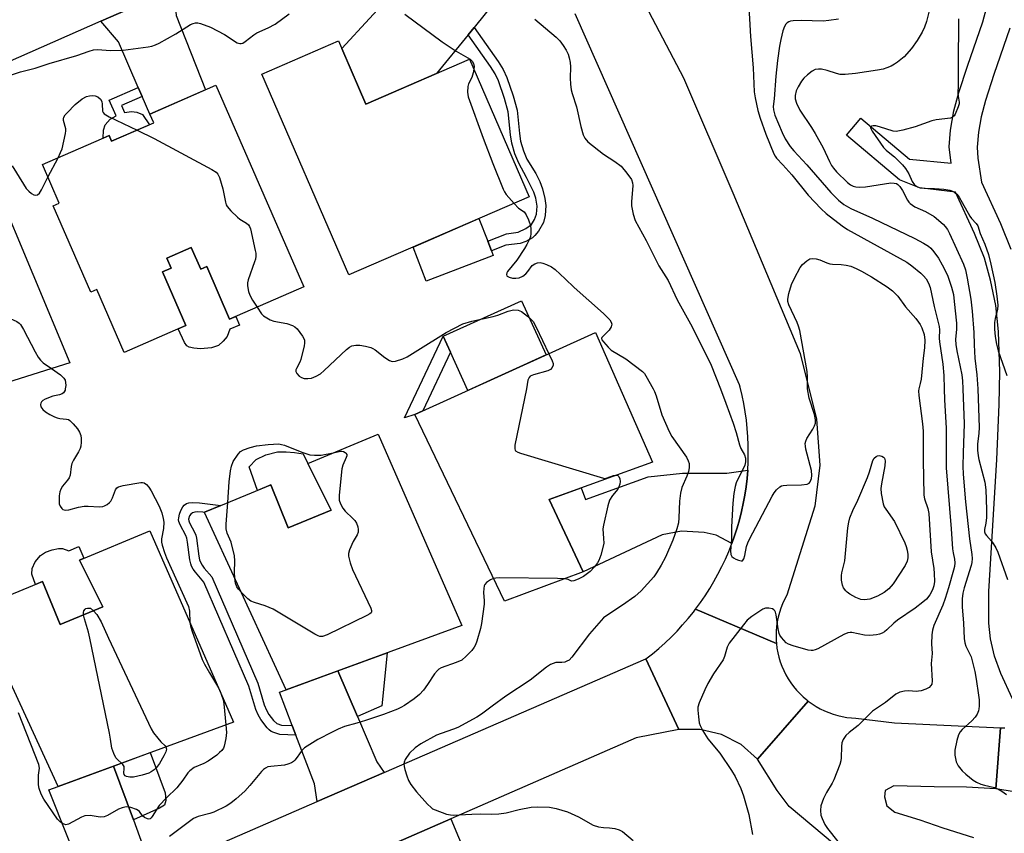
# Model space of a CAD drawing. Units: inches. Extents: x 1171769 to 1177769, y 521460 to 525460.
# Drawn here: x 1172827 to 1173119, y 524868 to 525109 of the extents above; entities that cross this region are included whole.
import ezdxf

# ---------------------------------------------------------------- set-up
doc = ezdxf.new("R2010")
doc.units = ezdxf.units.IN
doc.header["$MEASUREMENT"] = 0
for name, color, linetype in [('BLDG-Footprint', 5, 'Continuous'), ('CULTRL-Pad', 6, 'Continuous'), ('TRANS-Driveway', 251, 'Continuous'), ('TRANS-Non Street Sidewalk', 7, 'Continuous'), ('TRANS-Road', 130, 'Continuous'), ('TRANS-Street Sidewalk', 7, 'Continuous'), ('Undefined', 1, 'Continuous')]:
    doc.layers.add(name, color=color, linetype=linetype)

msp = doc.modelspace()

# ---------------------------------------------------------------- linework, layer by layer
at = {"layer": 'BLDG-Footprint'}
for points, elevation in [([(1172921.39, 525103.12), (1172929.5, 525084.38), (1172960.26, 525097.7), (1172977.93, 525056.91), (1172924.44, 525033.74), (1172898.66, 525093.27)], 277.23), ([(1172884.99, 525089.99), (1172911.05, 525030.19), (1172889.08, 525020.63), (1172882.3, 525036.19), (1172880.51, 525035.42), (1172877.71, 525041.83), (1172870.45, 525038.67), (1172871.71, 525035.79), (1172869.18, 525034.68), (1172876.12, 525018.75), (1172857.82, 525010.77), (1172849.69, 525029.42), (1172847.85, 525028.62), (1172836.69, 525054.24), (1172838.53, 525055.04), (1172833.54, 525066.48), (1172853.29, 525075.08), (1172854.03, 525073.39), (1172866.56, 525078.85), (1172865.42, 525081.46)], 278.32), ([(1172819.66, 525060.29), (1172841.65, 525007.63), (1172823.13, 525001.84), (1172816.77, 525018.04), (1172803.46, 525013.99), (1172812.72, 524990.26), (1172791.3, 524981.58), (1172767, 525038.3), (1172787.94, 525047.04), (1172790.54, 525048.13), (1172793.37, 525049.31), (1172797.7, 525051.12)], 280.31), ([(1172993.95, 524945.64), (1172970.6, 524936.94), (1172944.03, 524992.35), (1172997.62, 525016.63), (1173014.56, 524978.16), (1172983.88, 524967.17)], 278.32), ([(1172933.09, 524986.5), (1172957.97, 524929.79), (1172905.89, 524910.69), (1172881.6, 524963.31), (1172881.58, 524963.35), (1172886.48, 524965.37), (1172901.26, 524971.46), (1172906.46, 524958.72), (1172919.2, 524963.93), (1172912.25, 524977.82)], 279.53), ([(1172865.38, 524957.86), (1172890.26, 524901.14), (1172838.18, 524882.05), (1172813.87, 524934.71), (1172833.55, 524942.81), (1172838.76, 524930.08), (1172851.49, 524935.29), (1172844.54, 524949.18)], 280.96)]:
    msp.add_lwpolyline(points, close=True, dxfattribs=dict(at, elevation=elevation))
at = {"layer": 'CULTRL-Pad'}
for points in [[(1172967.26, 525039.53), (1172947.39, 525031.88), (1172943.5, 525041.99), (1172963.05, 525050.46), (1172965.63, 525043.76), (1172966.74, 525040.88)], [(1172877.71, 525041.83), (1172880.51, 525035.41), (1172882.3, 525036.19), (1172889.08, 525020.63), (1172890.87, 525021.4), (1172891.98, 525018.87), (1172889.15, 525017.64), (1172888.31, 525015.48), (1172887.17, 525014.05), (1172885.75, 525012.85), (1172883.71, 525012.13), (1172880.43, 525011.81), (1172878.5, 525011.98), (1172877.05, 525012.33), (1172876.41, 525012.74), (1172875.7, 525013.67), (1172873.79, 525017.73), (1172876.12, 525018.75), (1172869.18, 525034.68), (1172871.71, 525035.79), (1172870.45, 525038.67)], [(1172982.97, 525009.99), (1172959.74, 524999.47), (1172954.58, 525010.86), (1172952.46, 525015.55), (1172975.68, 525026.07)], [(1172912.25, 524977.82), (1172919.2, 524963.93), (1172906.46, 524958.72), (1172901.26, 524971.46), (1172897.3, 524969.83), (1172894.9, 524976.87), (1172896.97, 524979.02), (1172899.86, 524980.38), (1172903.27, 524981.25), (1172905.83, 524981.29), (1172908.33, 524981.08), (1172910.84, 524980.64)], [(1172844.37, 524953.15), (1172845.8, 524949.7), (1172844.54, 524949.18), (1172851.49, 524935.29), (1172838.76, 524930.08), (1172833.55, 524942.81), (1172831.51, 524941.97), (1172830.39, 524944.99), (1172830.49, 524946.7), (1172831.39, 524948.68), (1172832.94, 524950.56), (1172834.43, 524951.48), (1172836.4, 524952.25), (1172838.33, 524952.6), (1172839.54, 524952.58), (1172841.34, 524951.89)]]:
    msp.add_lwpolyline(points, close=True, dxfattribs=at)
at = {"layer": 'TRANS-Driveway'}
for points in [[(1172978.77, 525123.91), (1172971.45, 525119.4), (1172961.57, 525107.17), (1172959.81, 525104.99), (1172950.49, 525093.47), (1172929.5, 525084.38), (1172922.34, 525100.92), (1172938.82, 525118.74), (1172943.19, 525114.7), (1172945.79, 525114.93), (1172947.98, 525116.24), (1172956.06, 525127.15), (1172956.41, 525135.68), (1172958.7, 525134.9), (1172960.96, 525134.05), (1172963.2, 525133.13), (1172965.4, 525132.13), (1172967.57, 525131.05), (1172969.7, 525129.91), (1172971.79, 525128.7), (1172973.85, 525127.42), (1172975.86, 525126.07), (1172977.82, 525124.65)], [(1172863.17, 525086.63), (1172861.98, 525089.35), (1172856.11, 525102.83), (1172850.88, 525108.97), (1172872.49, 525118.47), (1172873.21, 525110.69), (1172881.95, 525088.67), (1172865.42, 525081.46)], [(1173038.04, 524954.06), (1173033.37, 524956.57), (1173029.84, 524957.36), (1173023.08, 524957.74), (1173017.41, 524956.62), (1172993.95, 524945.64), (1172983.88, 524967.17), (1172993.38, 524970.57), (1172994.61, 524967.14), (1173013.27, 524973.83), (1173023.4, 524974.95), (1173036.61, 524974.98), (1173042.77, 524975.81), (1173042.56, 524973.34), (1173042.27, 524970.88), (1173041.9, 524968.42), (1173041.45, 524965.98), (1173040.92, 524963.55), (1173040.31, 524961.14), (1173039.63, 524958.76), (1173038.87, 524956.39)], [(1172926.96, 524902.81), (1172932.74, 524889.33), (1172934.9, 524886.13), (1172915.07, 524877.52), (1172914.25, 524882.79), (1172908.73, 524897.24), (1172907.74, 524899.84), (1172907.65, 524900.07), (1172903.88, 524909.96), (1172905.89, 524910.69), (1172921.18, 524916.3)], [(1172860.54, 524872.08), (1172864.16, 524862.22), (1172868.45, 524857.3), (1172847.81, 524848.34), (1172846.75, 524852.71), (1172835.42, 524881.04), (1172838.18, 524882.05), (1172854.67, 524888.09)], [(1172962.05, 524854.91), (1172969.42, 524837.43), (1172952.61, 524830.92), (1172949.79, 524836.93), (1172948.25, 524840.22), (1172936.84, 524864.58), (1172954.67, 524872.39)]]:
    msp.add_lwpolyline(points, close=True, dxfattribs=at)
at = {"layer": 'TRANS-Non Street Sidewalk'}
for points in [[(1172959.81, 525104.99), (1172961.57, 525107.17), (1172968.72, 525097.04), (1172970.18, 525094.63), (1172971.29, 525092.32), (1172973.21, 525086.89), (1172974.33, 525082.56), (1172975.03, 525075.68), (1172975.4, 525073.41), (1172976.25, 525070.51), (1172977.24, 525068.08), (1172979.94, 525063.8), (1172981.1, 525061.4), (1172981.92, 525059.24), (1172982.57, 525056.45), (1172982.84, 525054.3), (1172982.69, 525051.4), (1172982.21, 525049.29), (1172980.67, 525046.68), (1172979.64, 525045.45), (1172978.88, 525044.78), (1172976.94, 525043.7), (1172975.29, 525043.07), (1172971.05, 525042.54), (1172966.74, 525040.88), (1172965.63, 525043.76), (1172971.21, 525045.91), (1172974.69, 525046.42), (1172976.98, 525047.46), (1172978.67, 525048.7), (1172979.55, 525050.13), (1172980.15, 525051.78), (1172980.29, 525054.09), (1172979.91, 525056.51), (1172979.34, 525058.25), (1172977.17, 525062.65), (1172974.83, 525066.84), (1172973.7, 525069.63), (1172972.77, 525072.81), (1172972.36, 525075.32), (1172971.67, 525082.08), (1172970.63, 525086.1), (1172968.8, 525091.29), (1172967.81, 525093.34), (1172966.46, 525095.56)], [(1172863.17, 525086.63), (1172857.01, 525083.95), (1172857.87, 525081.96), (1172859.99, 525082.19), (1172861.57, 525081.97), (1172863.22, 525081.27), (1172865.3, 525078.3), (1172854.03, 525073.39), (1172853.29, 525075.08), (1172851.52, 525074.31), (1172851.65, 525076.69), (1172852.15, 525078.27), (1172853.62, 525079.98), (1172855.43, 525080.9), (1172853.38, 525085.61), (1172861.98, 525089.35)], [(1172944.03, 524992.35), (1172940.94, 524991.32), (1172952.46, 525015.55), (1172954.58, 525010.86), (1172946.41, 524993.43)], [(1172907.65, 524900.07), (1172907.74, 524899.84), (1172908.73, 524897.24), (1172903.94, 524897.42), (1172902.22, 524897.99), (1172901.41, 524898.35), (1172900.81, 524898.8), (1172900.18, 524899.43), (1172898.3, 524901.9), (1172897.53, 524903.25), (1172896.88, 524904.83), (1172894.79, 524911.72), (1172881.43, 524942.64), (1172878.93, 524945.59), (1172878.29, 524946.51), (1172877.8, 524947.36), (1172877.54, 524948.06), (1172877.28, 524949.19), (1172876.6, 524954.51), (1172876.36, 524955.67), (1172876.11, 524956.42), (1172874.43, 524959.61), (1172874.04, 524960.58), (1172873.93, 524961.14), (1172873.96, 524961.72), (1172874.21, 524962.76), (1172874.6, 524963.83), (1172875.15, 524964.96), (1172875.55, 524965.46), (1172876.27, 524965.92), (1172876.94, 524966.12), (1172877.98, 524966.24), (1172880.18, 524966.13), (1172886.48, 524965.37), (1172881.58, 524963.35), (1172881.6, 524963.31), (1172881.08, 524963.39), (1172879.52, 524963.49), (1172878.74, 524963.41), (1172878.08, 524963.2), (1172877.57, 524962.82), (1172877.21, 524962.25), (1172876.91, 524961.33), (1172876.95, 524960.79), (1172877.17, 524960.17), (1172878.79, 524957.27), (1172879.06, 524956.52), (1172879.27, 524955.65), (1172879.91, 524950.36), (1172880.16, 524949.23), (1172880.42, 524948.53), (1172880.9, 524947.68), (1172881.56, 524946.77), (1172883.81, 524944.16), (1172897.41, 524912.65), (1172899.34, 524906.23), (1172899.97, 524904.67), (1172900.74, 524903.33), (1172902.1, 524901.54), (1172903.03, 524900.72), (1172904.47, 524900.19)], [(1172926.96, 524902.81), (1172921.18, 524916.3), (1172935.76, 524921.64), (1172934.27, 524905.95)], [(1172860.54, 524872.08), (1172854.67, 524888.09), (1172865.53, 524892.08), (1172869.92, 524880.11), (1172870.15, 524877.83), (1172869.72, 524876.5), (1172868.27, 524875.55)]]:
    msp.add_lwpolyline(points, close=True, dxfattribs=at)
at = {"layer": 'TRANS-Road'}
for points in [[(1173008.18, 525121.89), (1173023.76, 525092.19), (1173038.37, 525058.11), (1173058.33, 525010.39), (1173063.2, 524990.91), (1173064.17, 524977.28), (1173062.71, 524965.11), (1173054.33, 524938.73), (1173053.68, 524937.5), (1173053.1, 524936.22), (1173052.59, 524934.92), (1173052.16, 524933.59), (1173051.8, 524932.24), (1173051.52, 524930.87), (1173051.32, 524929.49), (1173051.2, 524928.1), (1173051.16, 524926.7), (1173051.2, 524925.3), (1173051.27, 524924.46), (1173027.28, 524934.56), (1173028.75, 524936.56), (1173030.15, 524938.61), (1173031.49, 524940.7), (1173032.76, 524942.84), (1173033.95, 524945.01), (1173035.08, 524947.22), (1173036.14, 524949.47), (1173037.13, 524951.75), (1173038.04, 524954.06), (1173038.87, 524956.39), (1173039.63, 524958.76), (1173040.31, 524961.14), (1173040.92, 524963.55), (1173041.45, 524965.98), (1173041.9, 524968.42), (1173042.27, 524970.88), (1173042.56, 524973.34), (1173042.77, 524975.81), (1173042.9, 524978.29), (1173042.95, 524980.78), (1173042.93, 524983.26), (1173042.82, 524985.74), (1173042.63, 524988.21), (1173042.36, 524990.68), (1173042.02, 524993.14), (1173041.59, 524995.59), (1173041.09, 524998.02), (1173040.5, 525000.43), (1173040.32, 525001.14), (1172991.62, 525111.18)], [(1172872.49, 525118.47), (1172850.88, 525108.97), (1172774.08, 525075.2)], [(1172801.55, 524828.27), (1172847.81, 524848.34), (1172868.45, 524857.3), (1172915.07, 524877.52), (1172934.9, 524886.13), (1173012.56, 524919.83), (1173022.3, 524898.89), (1173009.64, 524896.46), (1172954.67, 524872.39), (1172936.84, 524864.58), (1172919.56, 524857.02), (1172887.67, 524843.15), (1172864.56, 524833.11), (1172851.88, 524827.59), (1172830.03, 524818.1), (1172785.81, 524798.87)], [(1173068.55, 524864.81), (1173055.02, 524876.11), (1173051.51, 524880.87), (1173045.67, 524890.13), (1173060.73, 524907.33), (1173061.86, 524906.51), (1173063.04, 524905.76), (1173064.26, 524905.07), (1173065.51, 524904.46), (1173066.8, 524903.92), (1173068.12, 524903.46), (1173069.46, 524903.07), (1173070.82, 524902.76), (1173072.2, 524902.52), (1173073.59, 524902.37), (1173074.88, 524902.3), (1173086.27, 524900.9), (1173117.73, 524899.38), (1173116.4, 524881.32), (1173107.68, 524881.86), (1173098.04, 524881.96), (1173086.09, 524882.18), (1173083.57, 524880.87), (1173083.35, 524878.9), (1173084.01, 524876.27), (1173086.42, 524874.4), (1173093.87, 524872.1), (1173100.67, 524869.8), (1173109.76, 524866.84)], [(1173121.81, 524880.43), (1173116.4, 524881.32), (1173117.73, 524899.38), (1173119.02, 524899.42)]]:
    msp.add_lwpolyline(points, dxfattribs=at)
msp.add_lwpolyline([(1173051.27, 524924.46), (1173051.44, 524923.07), (1173051.68, 524921.69), (1173052.01, 524920.33), (1173052.41, 524919), (1173052.89, 524917.68), (1173053.44, 524916.4), (1173054.07, 524915.15), (1173054.77, 524913.94), (1173055.53, 524912.77), (1173056.36, 524911.64), (1173057.25, 524910.57), (1173058.21, 524909.55), (1173059.22, 524908.58), (1173060.28, 524907.68), (1173060.73, 524907.33), (1173045.67, 524890.13), (1173040.8, 524894.51), (1173034.96, 524897.43), (1173028.63, 524898.89), (1173022.3, 524898.89), (1173012.56, 524919.83), (1173014.51, 524921.36), (1173016.41, 524922.96), (1173018.26, 524924.62), (1173020.06, 524926.33), (1173021.79, 524928.11), (1173023.47, 524929.94), (1173025.09, 524931.82), (1173026.65, 524933.75), (1173027.28, 524934.56)], close=True, dxfattribs=at)
at = {"layer": 'TRANS-Street Sidewalk'}
for points in [[(1173121.29, 524908.03), (1173117.82, 524915.54), (1173115.97, 524920.62), (1173114.84, 524925.85), (1173114.25, 524930.43), (1173114.34, 524939.86), (1173116.66, 524979.01), (1173117.38, 524995.33), (1173117.52, 525005.01), (1173117.14, 525017), (1173116.38, 525024.66), (1173114.79, 525032.17), (1173112.97, 525038.72), (1173110.07, 525046.06), (1173104.45, 525058.31), (1173093.77, 525059.54), (1173087.76, 525061.97), (1173072.1, 525075.18), (1173076.36, 525080.23), (1173090.75, 525068.09), (1173103.16, 525066.84), (1173102.56, 525071.68), (1173102.97, 525076.65), (1173103.95, 525082.39), (1173105.44, 525087.8), (1173107.96, 525095.66), (1173112.47, 525108.81), (1173114.32, 525115.56)], [(1173120.53, 525106.92), (1173115.83, 525093.22), (1173113.34, 525085.49), (1173112.03, 525080.65), (1173111.28, 525076.08), (1173110.87, 525071.65), (1173111.07, 525068.41), (1173112.15, 525061.28), (1173117.78, 525049), (1173120.81, 525041.36)]]:
    msp.add_lwpolyline(points, dxfattribs=at)
at = {"layer": 'Undefined'}
msp.add_line((1172835.18, 525062.73, 278), (1172838.18, 525068.5, 278), dxfattribs=at)
for points, elevation in [([(1173043.03, 525114.98), (1173043.6, 525104.48), (1173044.38, 525095.15), (1173044.73, 525088.03), (1173044.95, 525086.26), (1173045.81, 525082.51), (1173046.47, 525080.23), (1173048.18, 525075.44), (1173050.49, 525069.66), (1173050.88, 525068.95), (1173051.34, 525068.33), (1173053.17, 525066.41), (1173055.82, 525063.39), (1173060.67, 525057.42), (1173064.53, 525053.34), (1173066.04, 525051.93), (1173070.75, 525048.34), (1173072.41, 525047.2), (1173090, 525037.49), (1173091.42, 525036.46), (1173094.14, 525034.27), (1173094.96, 525033.45), (1173095.68, 525032.54), (1173096.39, 525031.32), (1173096.86, 525030.03), (1173098.09, 525024.42), (1173099.61, 525018.46), (1173099.68, 525017.44), (1173099.58, 525014.95), (1173099.62, 525013.9), (1173100.7, 525007.25), (1173100.93, 525003.92), (1173101.04, 525000)], 272), ([(1172821.56, 525092.17), (1172827.08, 525093.93), (1172831.35, 525095.1), (1172835.49, 525096.44), (1172843.7, 525098.82), (1172847.38, 525100.11), (1172848.67, 525100.45), (1172849.98, 525100.6), (1172853.6, 525100.27), (1172857.48, 525100.4), (1172864.89, 525101.4), (1172865.99, 525101.62), (1172867.09, 525101.96), (1172868.16, 525102.47), (1172873.11, 525105.26), (1172877.42, 525107.97), (1172878.21, 525108.34), (1172878.91, 525108.51), (1172879.66, 525108.51), (1172880.48, 525108.33), (1172883.44, 525107.25), (1172887.56, 525105.06), (1172891.33, 525102.62), (1172892.06, 525102.33), (1172892.54, 525102.34), (1172893.02, 525102.52), (1172893.72, 525102.95), (1172896.23, 525104.93), (1172897.19, 525105.58), (1172900.48, 525107.02), (1172902.57, 525108.08), (1172906.78, 525111.15)], 276), ([(1172941.08, 525111.07), (1172952.1, 525102.86), (1172956.23, 525100.09), (1172960.39, 525097.71), (1172961, 525097.14), (1172961.4, 525096.41), (1172961.58, 525095.59), (1172961.53, 525094.77)], 276), ([(1173096.78, 525112.84), (1173095.81, 525108.9), (1173095.25, 525107.22), (1173094.49, 525105.7), (1173093.08, 525103.24), (1173091.39, 525100.91), (1173089.15, 525098.41), (1173087.2, 525096.81), (1173086.27, 525096.2), (1173085.28, 525095.7), (1173084.01, 525095.16), (1173082.93, 525094.81), (1173081.24, 525094.45), (1173074.78, 525093.45), (1173071.63, 525093.23), (1173070.21, 525093.22), (1173069.08, 525093.44), (1173066.29, 525094.32), (1173064.62, 525094.72), (1173063.79, 525094.81), (1173062.8, 525094.64), (1173061.84, 525094.14), (1173060.51, 525093.08), (1173059.46, 525092.12), (1173058.77, 525091.23), (1173057.74, 525089.55), (1173057.13, 525088.29), (1173056.83, 525087), (1173056.82, 525085.96), (1173057.24, 525084.64), (1173058.23, 525082.6), (1173061.72, 525077.42), (1173062.76, 525075.68), (1173065.15, 525071.39), (1173066.99, 525067.39), (1173067.64, 525066.16), (1173068.2, 525065.38), (1173069.14, 525064.31), (1173072.33, 525061.11), (1173073.29, 525060.43), (1173074.07, 525060.06), (1173074.87, 525059.85), (1173075.94, 525059.76), (1173077.68, 525059.91), (1173085.19, 525061.02), (1173086.23, 525061), (1173086.92, 525060.81), (1173087.35, 525060.57), (1173087.92, 525059.97), (1173088.64, 525058.78), (1173090.15, 525055.95), (1173090.61, 525055.3), (1173090.99, 525054.92), (1173092.36, 525053.98), (1173095.49, 525052.56), (1173098.05, 525051.05), (1173099.38, 525050.01), (1173100.85, 525048.7), (1173101.39, 525048.09), (1173102, 525047.22), (1173102.65, 525046.04), (1173106.8, 525036.97), (1173107.37, 525035.28), (1173107.92, 525032.77), (1173108.93, 525026.55), (1173109.33, 525022.98), (1173109.84, 525016.65), (1173109.9, 525013.02), (1173110.14, 525009.02), (1173110.7, 525004.14), (1173111.01, 525000)], 268), ([(1172979.61, 525109.61), (1172985.97, 525104.22), (1172987.05, 525103.13), (1172988.04, 525101.78), (1172988.94, 525100.37), (1172989.5, 525099.18), (1172989.83, 525098.16), (1172990.09, 525096.79), (1172990.24, 525095.41), (1172990.07, 525092.05), (1172990.2, 525090.36), (1172990.43, 525088.68), (1172990.73, 525087.55), (1172992.02, 525083.62), (1172993.27, 525077.79), (1172993.95, 525075.27), (1172994.46, 525074.28), (1172995.38, 525073.21), (1173000, 525069.52)], 274), ([(1173069.66, 525109.61), (1173066.86, 525109.18), (1173065.16, 525109.03), (1173058.58, 525109.22), (1173056.29, 525109.12), (1173055.47, 525109), (1173054.96, 525108.83), (1173054.5, 525108.54), (1173054.1, 525108.15), (1173053.67, 525107.44), (1173053.22, 525106.1), (1173052.55, 525103.6), (1173052.2, 525101.6), (1173051.6, 525097.31), (1173051.08, 525092.73), (1173050.6, 525085.95), (1173050.34, 525083.7), (1173050.37, 525082.75), (1173050.82, 525081.16), (1173053, 525075.95), (1173053.91, 525074.14), (1173055.41, 525071.79), (1173056.44, 525070.53), (1173060.27, 525066.41), (1173067.4, 525058.21), (1173069.67, 525055.92), (1173071.32, 525054.66), (1173073.34, 525053.43), (1173079.82, 525050.59), (1173092.37, 525044.51), (1173094.88, 525043.19), (1173096.36, 525042.26), (1173097.13, 525041.64), (1173098, 525040.62), (1173099.33, 525038.75), (1173100.5, 525036.77), (1173102.02, 525033.65), (1173103.26, 525030.08), (1173103.78, 525027.93), (1173104.06, 525025.81), (1173104.67, 525019.43), (1173104.69, 525017.68), (1173104.45, 525014.62), (1173104.52, 525013.1), (1173104.81, 525011.19), (1173106.27, 525004.15), (1173106.47, 525002.33), (1173106.6, 525000)], 270), ([(1173105.34, 525109.7), (1173105.18, 525095.74), (1173105.23, 525090.08), (1173105.14, 525087.45), (1173105.2, 525086.74), (1173105.54, 525085.01), (1173105.48, 525084.45), (1173105.23, 525083.62), (1173104.31, 525081.44), (1173104.03, 525080.96), (1173103.66, 525080.58), (1173102.96, 525080.26), (1173098.69, 525079.69), (1173097.34, 525079.41), (1173092.46, 525077.65), (1173088.77, 525076.63), (1173087.35, 525076.34), (1173086.79, 525076.3), (1173085.93, 525076.42), (1173081.89, 525077.68), (1173080.73, 525077.94), (1173079.94, 525077.93), (1173079.51, 525077.82), (1173079.24, 525077.61), (1173079.22, 525077.32), (1173079.68, 525076.33), (1173083.01, 525071.51), (1173083.84, 525070.71), (1173085.46, 525069.5), (1173086.35, 525068.73), (1173088.64, 525066.38), (1173089.62, 525065.26), (1173090.58, 525063.76), (1173091.57, 525061.4), (1173092.2, 525060.45), (1173093.12, 525059.82), (1173093.97, 525059.56), (1173095.09, 525059.46), (1173098.22, 525059.42), (1173100.96, 525059.2), (1173102.75, 525058.86), (1173103.53, 525058.59), (1173104.25, 525058.22), (1173104.84, 525057.69), (1173105.46, 525056.8), (1173108.67, 525051.18), (1173109.19, 525050.47), (1173110.56, 525048.95), (1173111.01, 525048.26), (1173111.73, 525046.06), (1173113.13, 525042.87), (1173114.23, 525039.77), (1173114.93, 525036.92), (1173116.05, 525031.48), (1173116.7, 525027.43), (1173116.99, 525024.81), (1173116.86, 525023.47), (1173116.18, 525020.79), (1173116.01, 525019.66), (1173115.94, 525017.63), (1173116.17, 525015.46), (1173116.57, 525013.17), (1173117.04, 525011.18), (1173119.64, 525003.86)], 266), ([(1172961.53, 525094.77), (1172961.3, 525093.66), (1172960.89, 525092.29), (1172959.96, 525090.39), (1172959.72, 525089.62), (1172959.6, 525087.93), (1172959.84, 525086.54), (1172964.32, 525074.28), (1172967.2, 525066.74), (1172970.25, 525059.15), (1172970.63, 525058.37), (1172971.11, 525057.64), (1172973.44, 525054.96)], 276), ([(1172838.18, 525068.5), (1172838.94, 525070), (1172839.38, 525071.09), (1172840.39, 525075.67), (1172840.48, 525076.52), (1172840.45, 525077.08), (1172839.83, 525079.53), (1172839.82, 525080.03), (1172839.93, 525080.51), (1172840.33, 525081.18), (1172840.86, 525081.82), (1172843.25, 525084.31), (1172845.31, 525086), (1172846.65, 525086.64), (1172847.51, 525086.86), (1172848.36, 525086.92), (1172849.2, 525086.84), (1172849.95, 525086.56), (1172850.73, 525085.86), (1172851.13, 525085.19), (1172851.29, 525084.36), (1172851.4, 525082.35), (1172851.57, 525081.87), (1172851.9, 525081.49), (1172853.36, 525080.65), (1172861.66, 525076.71)], 278), ([(1172861.66, 525076.71), (1172866.68, 525074.25), (1172883.8, 525064.97), (1172885.04, 525064.19), (1172885.6, 525063.58), (1172886.07, 525062.59), (1172886.6, 525060.95), (1172887.03, 525059.28), (1172887.8, 525055.34), (1172888.06, 525054.54), (1172888.31, 525054.04), (1172889.44, 525052.7), (1172891.37, 525050.83), (1172892.07, 525050.31), (1172894.05, 525049.09), (1172894.69, 525048.57), (1172895, 525048.13), (1172895.31, 525047.36), (1172896.69, 525041.02), (1172896.84, 525040.16), (1172896.88, 525039.31), (1172896.72, 525038.45), (1172896.46, 525037.61), (1172894.56, 525032.26), (1172894.39, 525031.4), (1172894.39, 525030.53), (1172894.67, 525028.78), (1172895.04, 525027.72), (1172895.83, 525026.29), (1172897.21, 525024.17)], 278), ([(1173000, 525069.52), (1173003.34, 525067.41), (1173005.24, 525066), (1173006.93, 525063.95), (1173008.26, 525062.01), (1173008.58, 525061.07), (1173008.66, 525060.25), (1173008.32, 525055.46), (1173008.31, 525054.27), (1173008.76, 525051.79), (1173009.35, 525049.91), (1173012.61, 525043.97), (1173016.43, 525036.44), (1173019.12, 525032.1), (1173021.79, 525026.38), (1173026.26, 525018.31), (1173031.88, 525007.02), (1173034.65, 525000)], 274), ([(1172824.59, 525066.14), (1172827.94, 525060.64), (1172828.76, 525059.42), (1172829.48, 525058.59), (1172830.28, 525057.86), (1172830.95, 525057.49), (1172831.43, 525057.38), (1172832.11, 525057.48), (1172832.65, 525057.98), (1172833.24, 525058.95), (1172835.18, 525062.73)], 278), ([(1172806.71, 525054.88), (1172809.25, 525054.06), (1172810.31, 525053.57), (1172811.5, 525052.73), (1172812.87, 525051.62), (1172813.5, 525051.03), (1172814, 525050.36), (1172814.52, 525049.03), (1172815.27, 525046.52), (1172818.37, 525035.01), (1172821.85, 525023.31), (1172822.37, 525021.97), (1172822.68, 525021.53), (1172823.1, 525021.2), (1172825.95, 525019.9), (1172826.64, 525019.46), (1172827.03, 525019.08), (1172827.95, 525017.59), (1172831.34, 525010.9), (1172832.23, 525009.35), (1172832.97, 525008.44), (1172833.8, 525007.62), (1172836.25, 525005.94)], 280), ([(1172973.44, 525054.96), (1172974.8, 525053.55), (1172976.44, 525052.47), (1172977.05, 525051.61), (1172977.75, 525050.05), (1172978.29, 525048.41), (1172978.43, 525047.32), (1172978.43, 525045.94), (1172978.29, 525045.13), (1172978, 525044.33), (1172977.27, 525042.77), (1172976.58, 525041.56), (1172974.26, 525038.15), (1172971.54, 525034.77), (1172971.32, 525034.32), (1172971.23, 525033.87), (1172971.3, 525033.49), (1172971.41, 525033.35), (1172971.96, 525033.03), (1172972.94, 525032.8), (1172973.98, 525032.75), (1172974.98, 525032.9), (1172976.02, 525033.4), (1172976.97, 525034.1), (1172977.57, 525034.72), (1172978.86, 525036.51), (1172979.57, 525037.06), (1172980.36, 525037.32), (1172981.19, 525037.38), (1172981.98, 525037.23), (1172983.03, 525036.86), (1172984.56, 525036.17), (1172985.69, 525035.33), (1172988.64, 525032.58), (1172991.25, 525029.99), (1173000, 525022.29)], 276), ([(1173060.49, 525000), (1173060.54, 525003.38), (1173060.41, 525005.05), (1173058.21, 525017.27), (1173057.87, 525018.58), (1173057.48, 525019.62), (1173054.94, 525024.85), (1173054.68, 525025.83), (1173054.65, 525026.58), (1173054.97, 525028.22), (1173055.78, 525030.93), (1173056.66, 525032.79), (1173058.33, 525035.91), (1173059.03, 525036.82), (1173060.29, 525037.96), (1173061.22, 525038.48), (1173061.99, 525038.58), (1173063.07, 525038.48), (1173064.15, 525038.25), (1173066.28, 525037.34), (1173067.11, 525037.06), (1173067.95, 525036.95), (1173070.53, 525036.84), (1173071.95, 525036.64), (1173073.35, 525036.31), (1173074.96, 525035.66), (1173076.52, 525034.9), (1173079.5, 525033.19), (1173084.09, 525030.2), (1173085.71, 525029.01), (1173087.31, 525027.39), (1173089.59, 525024.3), (1173092.64, 525020.79), (1173093.46, 525019.74), (1173093.89, 525019.07), (1173094.42, 525018.01), (1173095.1, 525016.11), (1173095.31, 525014.36), (1173095.24, 525012.15), (1173094.81, 525009.09), (1173094.21, 525002.84), (1173093.94, 525001.5), (1173093.49, 525000)], 274), ([(1172897.21, 525024.17), (1172898.56, 525022.21), (1172899.12, 525021.59), (1172899.57, 525021.26), (1172901.08, 525020.45), (1172902.15, 525020.04), (1172906.08, 525019.32), (1172907.7, 525018.76), (1172908.43, 525018.34), (1172909.07, 525017.76), (1172910.68, 525015.62), (1172911.11, 525014.87), (1172911.28, 525014.34), (1172911.3, 525013.53), (1172911.17, 525012.68), (1172910.19, 525008.69), (1172909.87, 525007.9), (1172908.87, 525006.02), (1172908.72, 525005.56), (1172908.69, 525005.12), (1172908.99, 525004.48), (1172909.73, 525003.71), (1172910.41, 525003.27), (1172911.19, 525003.05), (1172912.28, 525002.97), (1172913.38, 525003.11), (1172914.74, 525003.68), (1172916.02, 525004.42), (1172917.13, 525005.36), (1172923.72, 525011.64), (1172924.65, 525012.35), (1172925.35, 525012.68), (1172926.5, 525012.92), (1172927.66, 525012.94), (1172929.35, 525012.63), (1172931, 525012.18), (1172931.51, 525011.96), (1172932.2, 525011.54), (1172935.1, 525009.29), (1172936.52, 525008.32), (1172937.27, 525008.04), (1172938.32, 525008.14), (1172940.49, 525008.85), (1172941.79, 525009.44), (1172944.86, 525011.45), (1172953.28, 525016.7), (1172958.26, 525019.19), (1172960.89, 525020.04), (1172967.21, 525021.42), (1172968.6, 525021.85), (1172971.73, 525022.99), (1172973.31, 525023.34), (1172974.64, 525023.26), (1172975.64, 525022.86), (1172977.44, 525021.47), (1172978.51, 525020.52), (1172979.08, 525019.88), (1172980.05, 525018.25), (1172983.8, 525010.37)], 278), ([(1173000, 525022.29), (1173001.89, 525020.39), (1173002.29, 525019.7), (1173002.43, 525019.11), (1173002.24, 525018.37), (1173001.71, 525017.38), (1173000, 525015.7)], 276), ([(1173000, 525015.7), (1172999.48, 525015.2), (1172999.41, 525014.92), (1172999.48, 525014.46), (1173000, 525013.86)], 276), ([(1173000, 525013.86), (1173001.36, 525012.32), (1173002.26, 525011.47), (1173006.58, 525008.87), (1173011.52, 525005.13), (1173012.11, 525004.5), (1173012.59, 525003.8), (1173014.67, 525000)], 276), ([(1172983.8, 525010.37), (1172984.8, 525008.27), (1172985.06, 525007.47), (1172985.1, 525006.96), (1172984.8, 525006.26), (1172984.23, 525005.69), (1172983.49, 525005.31), (1172979.24, 525004.12), (1172978.25, 525003.69), (1172977.9, 525003.33), (1172977.58, 525002.57), (1172977.1, 525000)], 278), ([(1172836.25, 525005.94), (1172838.87, 525004.13), (1172839.91, 525003.16), (1172840.27, 525002.48), (1172840.41, 525001.87), (1172840.44, 525000.9), (1172840.31, 525000)], 280), ([(1172840.31, 525000), (1172840.25, 524999.6), (1172840.03, 524999.11), (1172839.77, 524998.77), (1172839.37, 524998.47), (1172838.64, 524998.21), (1172836.61, 524997.82), (1172834.39, 524996.92), (1172833.65, 524996.49), (1172833.27, 524996.13), (1172833.06, 524995.72), (1172832.96, 524995.28), (1172833.08, 524994.62), (1172833.67, 524993.82), (1172834.47, 524993.11), (1172835.74, 524992.34), (1172837.07, 524991.68), (1172837.89, 524991.36), (1172838.75, 524991.17), (1172840.72, 524990.99), (1172841.23, 524990.82), (1172841.69, 524990.54), (1172842.69, 524989.6), (1172843.95, 524988.08), (1172844.52, 524987.11), (1172844.89, 524986.08), (1172845, 524985.24), (1172845, 524984.11), (1172844.89, 524982.98), (1172844.7, 524982.24), (1172844.26, 524981.28), (1172842.79, 524978.8), (1172842.31, 524977.77), (1172842.09, 524976.88), (1172841.72, 524974.34), (1172841.47, 524973.56), (1172841, 524972.87), (1172839.52, 524971.12), (1172839.02, 524970.16), (1172838.73, 524969.4), (1172838.52, 524968.26), (1172838.47, 524966.77), (1172838.55, 524965.89), (1172838.82, 524965.12), (1172839.25, 524964.48), (1172839.62, 524964.15), (1172840.31, 524963.96), (1172841.4, 524964.11), (1172844.27, 524964.87), (1172845.95, 524965.16), (1172847.12, 524965.15), (1172850.34, 524964.93), (1172851.47, 524965.03), (1172852, 524965.23), (1172852.75, 524965.67), (1172853.43, 524966.21), (1172853.81, 524966.63), (1172854.32, 524967.6), (1172855.21, 524969.95), (1172855.65, 524970.58), (1172856.13, 524970.91), (1172857.48, 524971.29), (1172862.72, 524972.15), (1172863.27, 524972.14), (1172863.7, 524972.05), (1172864.41, 524971.59), (1172865.08, 524970.8), (1172865.79, 524969.66), (1172868.21, 524965.12), (1172868.93, 524963.22), (1172869.39, 524961.54), (1172869.55, 524960.42), (1172869.42, 524958.52), (1172868.86, 524955.48), (1172868.89, 524954.48), (1172869.05, 524953.63), (1172869.72, 524951.39), (1172870.35, 524949.83), (1172874.45, 524940.67), (1172876.88, 524935.44), (1172877.18, 524934.02), (1172877.31, 524930.67)], 280), ([(1172977.1, 525000), (1172973.73, 524983.27), (1172973.64, 524982.18), (1172973.77, 524981.74), (1172973.91, 524981.57), (1172974.56, 524981.19), (1172975.38, 524980.9), (1173000, 524973.41)], 278), ([(1173014.67, 525000), (1173015.11, 524999.12), (1173015.59, 524997.86), (1173017.3, 524992.28), (1173019.42, 524987.3), (1173020.29, 524985.78), (1173024.57, 524979.66), (1173025.14, 524978.64), (1173025.36, 524977.85), (1173025.44, 524976.52), (1173025.24, 524975.41), (1173024.72, 524974.01), (1173023.24, 524970.7), (1173022.81, 524969), (1173022.49, 524966.65), (1173022.36, 524961.66), (1173022.19, 524960.19), (1173021.7, 524958.47), (1173020.57, 524955.05), (1173018.37, 524950.04), (1173017.11, 524947.69), (1173015.72, 524945.41), (1173014.88, 524944.2), (1173011.18, 524940.08), (1173009.29, 524938.34), (1173005.66, 524935.77), (1173001.53, 524933.11), (1173000, 524932.01)], 276), ([(1173093.49, 525000), (1173093.46, 524999.39), (1173093.57, 524997.95), (1173094.65, 524989.55), (1173094.85, 524987.37), (1173094.82, 524978.75), (1173095.02, 524968.39), (1173095.2, 524967.29), (1173096.18, 524964.44), (1173096.49, 524962.99), (1173097.23, 524951.62), (1173097.98, 524946.66), (1173098.13, 524945.14), (1173098.17, 524942.82), (1173097.99, 524941.52), (1173097.58, 524940.33), (1173096.75, 524938.86), (1173095.78, 524937.62), (1173094.71, 524936.67), (1173092.41, 524934.93), (1173087.19, 524931.36), (1173086.13, 524930.47), (1173084.03, 524928.44), (1173083.36, 524927.9), (1173082.65, 524927.46), (1173081.85, 524927.18), (1173081.01, 524926.99), (1173079.03, 524926.78), (1173077.41, 524926.94), (1173073.65, 524927.64), (1173073.14, 524927.67), (1173072.44, 524927.58), (1173071.26, 524927.12), (1173063.55, 524922.81), (1173062.82, 524922.5), (1173062.11, 524922.33), (1173061.59, 524922.31), (1173060.75, 524922.44), (1173056.24, 524923.69), (1173054.9, 524924.19), (1173054.2, 524924.67), (1173052.82, 524926.17), (1173052.34, 524926.88), (1173052.11, 524927.4), (1173051.8, 524928.81), (1173051.22, 524932.92), (1173050.99, 524933.73), (1173050.79, 524934.11), (1173050.52, 524934.41), (1173050.1, 524934.67), (1173049.08, 524934.93), (1173048.02, 524934.92), (1173047.23, 524934.61), (1173044.02, 524932.46), (1173042.65, 524931.34), (1173041.49, 524929.98), (1173037.26, 524924.57), (1173036.66, 524923.32), (1173035.89, 524920.61), (1173035.46, 524919.55), (1173032.57, 524915.41), (1173030.94, 524912.54), (1173030, 524910.7), (1173028.33, 524906.8), (1173028.01, 524905.54), (1173027.95, 524904.7), (1173028.12, 524902.65), (1173028.41, 524900.91), (1173028.69, 524900.08), (1173029.5, 524898.48), (1173030.89, 524896.18), (1173034.46, 524891.93), (1173037.96, 524886.78), (1173039.01, 524885.02), (1173040.71, 524881.37), (1173041.55, 524879.2), (1173043.08, 524873.73), (1173044.16, 524867.74)], 274), ([(1173034.65, 525000), (1173036.32, 524995.68), (1173038.45, 524989.8), (1173039.33, 524987), (1173040.31, 524983.31), (1173040.77, 524982.28), (1173041.85, 524980.41), (1173042.16, 524979.36), (1173042.16, 524978.34), (1173041.93, 524977.31), (1173039.39, 524972.03), (1173039.05, 524970.96), (1173038.67, 524968.96), (1173038.33, 524966.06), (1173037.97, 524959.04), (1173037.95, 524955.28), (1173037.62, 524951.94), (1173037.72, 524950.86), (1173038.1, 524950.2), (1173038.52, 524949.87), (1173039.27, 524949.46), (1173040.06, 524949.12), (1173040.79, 524948.93), (1173041.18, 524948.99), (1173041.57, 524949.49), (1173041.87, 524950.54), (1173042.38, 524953.17), (1173042.76, 524954.3), (1173043.25, 524955.37), (1173050.04, 524968.09), (1173050.65, 524969.1), (1173051.35, 524969.97), (1173052.33, 524970.91), (1173052.78, 524971.17), (1173053.29, 524971.32), (1173054.41, 524971.42), (1173058.76, 524971.46), (1173060.4, 524971.65), (1173061.04, 524972), (1173061.33, 524972.37), (1173061.54, 524972.82), (1173061.68, 524973.36), (1173061.75, 524974.22), (1173061.65, 524975.72), (1173060.04, 524982.1), (1173059.88, 524982.97), (1173059.86, 524983.77), (1173060, 524984.46), (1173060.32, 524985.21), (1173062.04, 524987.95), (1173062.59, 524988.98), (1173062.83, 524989.73), (1173062.9, 524990.76), (1173062.62, 524992.39), (1173061.01, 524997.19), (1173060.49, 525000)], 274), ([(1173101.04, 525000), (1173101.15, 524996.69), (1173101.67, 524988.25), (1173101.61, 524978.52), (1173101.67, 524976.54), (1173103.17, 524958.39), (1173103.54, 524952.47), (1173103.69, 524951.36), (1173104.16, 524949.42), (1173104.24, 524948.34), (1173104.1, 524947.29), (1173103.81, 524946.14), (1173102.36, 524940.97), (1173101.33, 524937.73), (1173100.63, 524935.84), (1173097.97, 524929.81), (1173097.54, 524928.4), (1173097.39, 524926.97), (1173097.3, 524924.35), (1173097.44, 524921.45), (1173097.17, 524918.54), (1173097.44, 524913.4), (1173097.35, 524912.41), (1173097.12, 524911.92), (1173096.56, 524911.39), (1173095.59, 524910.9), (1173094.27, 524910.42), (1173093.45, 524910.24), (1173092.89, 524910.21), (1173090.35, 524910.34), (1173089.25, 524910.29), (1173087.94, 524909.96), (1173086.71, 524909.4), (1173083.62, 524906.94), (1173079.78, 524904.39), (1173078.95, 524903.61), (1173075.58, 524900.08), (1173072.88, 524898.06), (1173071.89, 524897.09), (1173071.07, 524896), (1173070.68, 524895.01), (1173070.56, 524893.92), (1173070.51, 524890.49), (1173070.39, 524889.65), (1173070.06, 524888.56), (1173068.32, 524884), (1173067.78, 524882.98), (1173066.1, 524880.27), (1173065.24, 524878.43), (1173064.46, 524876.26), (1173064.36, 524874.9), (1173064.5, 524873.55), (1173064.82, 524872.5), (1173065.64, 524870.74), (1173066.43, 524869.56), (1173069.49, 524865.74)], 272), ([(1173106.6, 525000), (1173106.98, 524989.61), (1173106.64, 524981.02), (1173106.6, 524976.98), (1173106.69, 524974.69), (1173107.38, 524966.47), (1173108.61, 524955.47), (1173109.24, 524950.82), (1173109.32, 524949.64), (1173109.23, 524948.46), (1173109.04, 524947.6), (1173107.01, 524940.91), (1173106.62, 524939.32), (1173106.42, 524937.64), (1173106.4, 524935.34), (1173106.82, 524930.47), (1173107, 524925.92), (1173107.13, 524924.61), (1173107.46, 524923.59), (1173108.7, 524921.24), (1173109.05, 524920.43), (1173110.15, 524916.08), (1173110.59, 524913.84), (1173111.24, 524909.12), (1173111.39, 524907.67), (1173111.44, 524905.88), (1173111.38, 524905), (1173111.25, 524904.46), (1173110.79, 524903.47), (1173110.2, 524902.54), (1173109.22, 524901.47), (1173106.38, 524898.89), (1173105.83, 524898.25), (1173105.3, 524897.34), (1173104.78, 524895.66), (1173104.19, 524892.76), (1173104.24, 524891.33), (1173104.63, 524889.37), (1173105.24, 524888.16), (1173106.4, 524886.63), (1173107.45, 524885.67), (1173109.69, 524883.88), (1173110.65, 524883.27), (1173111.93, 524882.71), (1173112.99, 524882.38), (1173115.99, 524881.75), (1173117, 524881.31), (1173118.19, 524880.63), (1173119.51, 524879.68)], 270), ([(1173111.01, 525000), (1173111.4, 524988.47), (1173111.34, 524986.82), (1173110.92, 524983.51), (1173110.94, 524981.77), (1173111.12, 524980.12), (1173111.35, 524978.98), (1173113.12, 524972.23), (1173113.36, 524970), (1173113.57, 524964.16), (1173113.57, 524961.83), (1173113.44, 524960.1), (1173112.97, 524958.22), (1173113.01, 524957.59), (1173113.26, 524956.93), (1173113.57, 524956.48), (1173115.1, 524954.77), (1173115.62, 524954.07), (1173116.36, 524952.81), (1173117, 524951.5), (1173119.85, 524943.39)], 268), ([(1172888.5, 524966.2), (1172888.92, 524972.39), (1172889.31, 524975.6), (1172889.58, 524977.03), (1172890.16, 524978.36), (1172891.57, 524980.61), (1172892.31, 524981.36), (1172893.19, 524981.88), (1172895.12, 524982.56), (1172897.08, 524983.05), (1172900.55, 524983.47), (1172903.66, 524983.6), (1172904.49, 524983.48), (1172905.32, 524983.22), (1172910.48, 524981.16), (1172912.83, 524980.42), (1172914.25, 524980.28), (1172916.27, 524980.31), (1172919.78, 524980.96)], 280), ([(1172919.78, 524980.96), (1172921.96, 524981.51), (1172922.3, 524981.49), (1172922.83, 524981.35), (1172923.37, 524981.06), (1172923.58, 524980.86), (1172923.8, 524980.47), (1172923.8, 524980.12), (1172923.66, 524979.62), (1172922.63, 524977.3), (1172922.33, 524976.19), (1172921.58, 524968.44), (1172921.61, 524966.97), (1172921.95, 524965.86), (1172922.62, 524964.56), (1172923.35, 524963.68), (1172925.67, 524961.53), (1172926.24, 524960.9), (1172926.68, 524960.16), (1172927.08, 524959.06), (1172927.25, 524958.22), (1172927.2, 524957.42), (1172926.89, 524956.66), (1172925.76, 524954.64), (1172924.6, 524952.23), (1172924.3, 524951.14), (1172924.34, 524950.3), (1172924.83, 524948.31), (1172925.51, 524946.37), (1172930.95, 524934.92), (1172931.18, 524934.18), (1172931.15, 524933.75), (1172931.05, 524933.56), (1172930.71, 524933.24), (1172929.74, 524932.69), (1172917.96, 524927.04), (1172916.64, 524926.52), (1172915.85, 524926.5), (1172915.34, 524926.67), (1172914.32, 524927.2), (1172901.98, 524934.59), (1172899.63, 524935.55), (1172896.42, 524936.56), (1172895.41, 524936.98), (1172894.51, 524937.66), (1172892.57, 524939.54)], 280), ([(1173000, 524973.41), (1173000.28, 524973.36), (1173000.74, 524973.44), (1173002.93, 524974.25), (1173003.64, 524974.39), (1173003.98, 524974.37)], 278), ([(1173003.98, 524974.37), (1173004.24, 524974.29), (1173004.56, 524973.96), (1173004.87, 524973.24), (1173004.95, 524972.43), (1173004.83, 524971.66), (1173004.58, 524970.9), (1173004.2, 524970.18), (1173002.62, 524968.31), (1173001.81, 524966.94), (1173001.3, 524965.26), (1173000, 524959.51)], 278), ([(1172890.61, 524943.8), (1172890.53, 524945.44), (1172890.65, 524948.97), (1172890.52, 524950.42), (1172889.49, 524954.43), (1172888.38, 524957.1), (1172888.09, 524958.4), (1172888.09, 524959.86), (1172888.5, 524966.2)], 280), ([(1173000, 524959.51), (1172999.82, 524958.48), (1173000, 524955.57)], 278), ([(1173000, 524955.57), (1173000.09, 524954.14), (1173000, 524953.7)], 278), ([(1173000, 524953.7), (1172999.2, 524950.67), (1172998.63, 524949.07), (1172998.17, 524948.32), (1172997.27, 524947.13), (1172996.05, 524945.82), (1172994.88, 524944.89), (1172994.04, 524944.32), (1172992.49, 524943.51), (1172991.22, 524942.99), (1172990.52, 524942.92), (1172989.48, 524943.41), (1172988.54, 524943.62)], 278), ([(1172967.37, 524943.66), (1172966.47, 524943.28), (1172965.32, 524942.54), (1172964.8, 524941.97), (1172964.6, 524941.5), (1172964.45, 524940.71), (1172964.39, 524939.58), (1172964.56, 524937.06), (1172964.54, 524936.09), (1172963.83, 524930.31), (1172963.54, 524928.87), (1172962.44, 524925.16), (1172962.04, 524924.06), (1172961.62, 524923.29), (1172960.88, 524922.38), (1172959.24, 524920.67), (1172957.91, 524919.51), (1172956.32, 524918.77), (1172951.87, 524917.17), (1172951.14, 524916.79), (1172950.72, 524916.46), (1172949.83, 524915.41), (1172947.8, 524912.22), (1172946.62, 524910.54), (1172945.4, 524909.32), (1172943.84, 524908.02), (1172940.95, 524905.99), (1172939.91, 524905.41), (1172938.85, 524904.93), (1172934.74, 524903.41), (1172929.35, 524901.62), (1172926.79, 524900.8), (1172923.18, 524899.77), (1172921.31, 524899.04), (1172919.45, 524898.13), (1172915.27, 524895.92), (1172911.33, 524893.44), (1172910.5, 524892.68), (1172909.12, 524890.67), (1172908.45, 524889.83), (1172908.06, 524889.47), (1172907.38, 524889.07), (1172906.38, 524888.67), (1172905.33, 524888.38), (1172901.27, 524887.99), (1172900.44, 524887.8), (1172899.74, 524887.47), (1172899.1, 524887.01), (1172898.51, 524886.42), (1172895.11, 524882.3), (1172893.58, 524880.58), (1172891.02, 524878.31), (1172889.47, 524877.05), (1172888, 524876.17), (1172884.38, 524874.36), (1172883.16, 524873.96), (1172879.72, 524873.15), (1172878.32, 524872.5), (1172871.24, 524867.2)], 278), ([(1172892.57, 524939.54), (1172891.66, 524940.52), (1172891.19, 524941.2), (1172890.84, 524942.27), (1172890.61, 524943.8)], 280), ([(1172988.54, 524943.62), (1172986.33, 524943.71), (1172969.25, 524943.85), (1172968.06, 524943.8), (1172967.37, 524943.66)], 278), ([(1172845.73, 524932.93), (1172845.74, 524933.61), (1172845.86, 524934.14), (1172846.19, 524934.61), (1172846.43, 524934.77), (1172846.95, 524934.93), (1172847.84, 524934.91), (1172848.73, 524934.16)], 282), ([(1172856.99, 524888.95), (1172855.87, 524889.92), (1172855.34, 524890.54), (1172854.7, 524891.78), (1172854.13, 524893.37), (1172853.78, 524896.03), (1172853.46, 524897.78), (1172847.57, 524926.03), (1172847.16, 524927.77), (1172845.97, 524931.69), (1172845.73, 524932.93)], 282), ([(1172848.73, 524934.16), (1172849.69, 524933.02), (1172851.01, 524930.83), (1172853.14, 524926.04), (1172865.77, 524899.16), (1172866.53, 524897.93), (1172867.74, 524896.34), (1172868.66, 524895.26), (1172869.92, 524894.1), (1172870.14, 524893.77)], 282), ([(1173000, 524932.01), (1172998.57, 524930.44), (1172995.88, 524927.25), (1172990.64, 524920.36), (1172989.77, 524919.5), (1172989.15, 524919.14), (1172988.48, 524918.91), (1172987.65, 524918.8), (1172985.81, 524918.75), (1172985.02, 524918.53), (1172984.27, 524918.18), (1172983.07, 524917.36), (1172978.2, 524913.57), (1172971, 524908.78), (1172966.91, 524905.88), (1172963.81, 524903.5), (1172962.37, 524902.53), (1172956.77, 524899.53), (1172955.45, 524898.99), (1172951.81, 524897.77), (1172950.45, 524897.22), (1172945.8, 524894.66), (1172944.09, 524893.43), (1172942.48, 524891.89), (1172941.15, 524889.99), (1172940.81, 524889.23), (1172940.73, 524888.71), (1172940.82, 524887.91), (1172941.03, 524887.08), (1172941.62, 524885.15), (1172942.13, 524883.82), (1172942.85, 524882.64), (1172944.53, 524880.4), (1172947.8, 524876.73), (1172948.82, 524875.74), (1172949.29, 524875.43), (1172950.08, 524875.05), (1172953.42, 524873.85), (1172954.55, 524873.57), (1172955.4, 524873.52), (1172960.9, 524873.82), (1172963.57, 524873.86), (1172966.75, 524873.81), (1172968.98, 524873.91), (1172971.08, 524874.16), (1172974.95, 524875.17), (1172978.56, 524875.85), (1172980.55, 524875.97), (1172983.99, 524875.9), (1172985.97, 524875.5), (1172989.32, 524874.54), (1172992.61, 524873.02), (1172996.91, 524870.59), (1172998.52, 524870.08), (1173000, 524869.83)], 276), ([(1172877.31, 524930.67), (1172877.49, 524929.69), (1172877.9, 524928.32), (1172880.97, 524919.63), (1172881.62, 524918.32), (1172883.06, 524915.77), (1172885.76, 524911.26), (1172886.15, 524910.47), (1172886.67, 524909.1), (1172887.12, 524907.7), (1172887.36, 524906.55), (1172887.98, 524900.31)], 280), ([(1172887.98, 524900.31), (1172888.11, 524897.99), (1172887.9, 524896.24), (1172887.42, 524893.95), (1172887.21, 524893.42), (1172886.72, 524892.71), (1172886.11, 524892.07), (1172885.26, 524891.35), (1172882.7, 524889.53), (1172881.45, 524888.83), (1172878.59, 524887.62), (1172877.23, 524886.67), (1172876.66, 524886.03), (1172875.15, 524883.88), (1172873.37, 524881.65), (1172870.37, 524878.69), (1172868.2, 524876.35), (1172867.25, 524875.03), (1172866.1, 524873.13), (1172865.78, 524872.73), (1172865.45, 524872.47), (1172865.12, 524872.36), (1172864.69, 524872.39), (1172863.84, 524872.78), (1172863.27, 524873.34), (1172862.29, 524874.61), (1172861.96, 524874.91), (1172861.47, 524875.2), (1172859.79, 524875.75), (1172858.34, 524875.94), (1172857.23, 524875.72), (1172856.15, 524875.3), (1172852.89, 524873.45), (1172851.86, 524873.02), (1172850.68, 524872.93), (1172847.72, 524873.41), (1172846.12, 524873.31), (1172845.14, 524872.95), (1172841.29, 524870.86), (1172840.52, 524870.69), (1172840.01, 524870.8), (1172839.51, 524871.02), (1172838.79, 524871.5), (1172838.01, 524872.28), (1172833.93, 524878.26), (1172833.17, 524879.77), (1172832.58, 524881.39), (1172832.38, 524882.51), (1172832.35, 524885.37), (1172832.63, 524887.46), (1172832.47, 524888.53), (1172826.43, 524903.83)], 280), ([(1172870.14, 524893.77), (1172870.3, 524893.08), (1172870.17, 524892.34), (1172869.57, 524891.07), (1172868.26, 524888.81), (1172867.41, 524887.69), (1172866.64, 524886.91), (1172865.83, 524886.34), (1172865.08, 524886), (1172863.12, 524885.42), (1172860.56, 524884.79), (1172859.46, 524884.74), (1172858.46, 524884.97), (1172858.07, 524885.21), (1172857.82, 524885.57), (1172857.71, 524886.02), (1172857.79, 524887.28), (1172857.74, 524887.93), (1172857.44, 524888.49), (1172856.99, 524888.95)], 282), ([(1173000, 524869.83), (1173001.77, 524869.8), (1173003.34, 524869.57), (1173004.64, 524869.19), (1173005.61, 524868.63), (1173008.77, 524866.04)], 276)]:
    msp.add_lwpolyline(points, dxfattribs=dict(at, elevation=elevation))
at = {"layer": 'Undefined', "elevation": 276}
msp.add_lwpolyline([(1173077.35, 524937.39), (1173076.3, 524937.51), (1173074.85, 524938.08), (1173073.03, 524939.1), (1173072.32, 524939.62), (1173071.9, 524940.03), (1173071.19, 524940.96), (1173070.84, 524941.74), (1173070.6, 524943.17), (1173070.59, 524944.63), (1173070.72, 524945.43), (1173071.6, 524948.91), (1173072.46, 524958.73), (1173072.73, 524960.39), (1173073.06, 524961.68), (1173073.96, 524963.86), (1173075.47, 524966.89), (1173078.27, 524973.66), (1173078.88, 524975.31), (1173079.89, 524978.71), (1173080.3, 524979.36), (1173080.86, 524979.88), (1173081.29, 524980.09), (1173081.8, 524980.14), (1173082.58, 524979.97), (1173083.03, 524979.73), (1173083.36, 524979.36), (1173083.56, 524978.6), (1173083.42, 524977.14), (1173082.42, 524971.82), (1173082.23, 524970.35), (1173082.32, 524968.91), (1173082.96, 524965.8), (1173083.27, 524965), (1173083.71, 524964.25), (1173086.28, 524960.62), (1173089.36, 524954.27), (1173089.82, 524953.19), (1173090.11, 524952.12), (1173090.29, 524950.79), (1173090.3, 524949.83), (1173090.1, 524948.88), (1173089.44, 524947.59), (1173085.93, 524942.15), (1173084.61, 524940.63), (1173083.28, 524939.56), (1173081.31, 524938.48), (1173078.97, 524937.61), (1173078.16, 524937.44)], close=True, dxfattribs=at)

doc.saveas('drawing.dxf')
